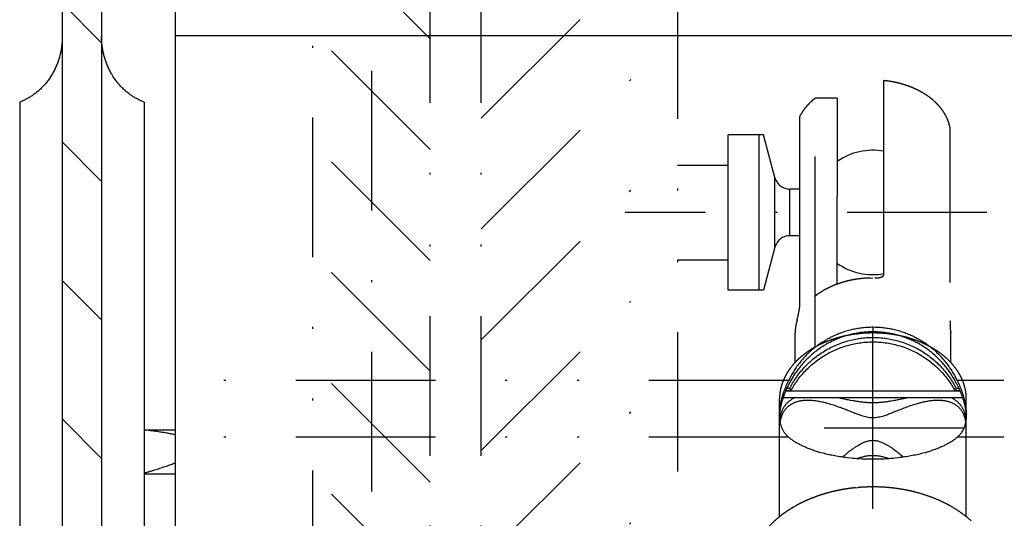
# Model space of a CAD drawing. Extents: x -1065 to 1101, y -576 to 1051.
# Drawn here: x -788 to -738, y -174 to -148 of the extents above; entities that cross this region are included whole.
import ezdxf

# ---------------------------------------------------------------- set-up
doc = ezdxf.new("R2010")
doc.units = 0
doc.header["$LTSCALE"] = 0.25
doc.linetypes.add('DASHDOT', pattern=[56.982895, 28.491447, -14.245724, 0, -14.245724])
doc.linetypes.add('DIVIDE', pattern=[71.228618, 28.491447, -14.245724, 0, -14.245724, 0, -14.245724])
doc.layers.get('0').update_dxf_attribs({"linetype": 'CONTINUOUS'})
doc.layers.add('1', color=7, linetype='CONTINUOUS')

# ---------------------------------------------------------------- blocks, each defined once
blk = doc.blocks.new('*X179')
at = {"color": 1}
for p, q in [((-783.762, -149.618), (-785.762, -147.618)), ((-783.762, -156.69), (-785.762, -154.69)), ((-783.762, -163.761), (-785.762, -161.761)), ((-783.762, -170.832), (-785.762, -168.832))]:
    blk.add_line(p, q, dxfattribs=at)
blk = doc.blocks.new('*X4')
at = {"layer": '1', "color": 1, "linetype": 'DIVIDE'}
for p, q in [((-764.4, -153.46), (-754.4, -143.46)), ((-764.4, -159.117), (-754.4, -149.117)), ((-764.4, -164.773), (-754.4, -154.773)), ((-764.4, -170.43), (-754.4, -160.43)), ((-764.4, -176.087), (-754.4, -166.087)), ((-764.4, -181.744), (-754.4, -171.744))]:
    blk.add_line(p, q, dxfattribs=at)
blk = doc.blocks.new('*X5')
at = {"layer": '1', "color": 1, "linetype": 'DIVIDE'}
for p, q in [((-767, -149.41), (-773, -143.41)), ((-767, -155.067), (-773, -149.067)), ((-767, -160.724), (-773, -154.724)), ((-767, -166.381), (-773, -160.381)), ((-767, -172.038), (-773, -166.038)), ((-767, -177.695), (-773, -171.695))]:
    blk.add_line(p, q, dxfattribs=at)
blk = doc.blocks.new('STDF__S', base_point=(-774.055, -217.914))
at = {"color": 1, "linetype": 'DIVIDE'}
for p, q in [((-743.867, -155.152), (-743.867, -151.548)), ((-747.367, -162.543), (-747.367, -152.44)), ((-746.251, -152.44), (-747.367, -152.44)), ((-746.251, -152.44), (-746.251, -155.678)), ((-748.148, -155.339), (-748.148, -153.404)), ((-740.499, -153.929), (-740.499, -154.723)), ((-750.225, -154.308), (-751.812, -154.308)), ((-751.812, -155.864), (-751.812, -154.308)), ((-750.012, -154.308), (-750.225, -154.308)), ((-750.225, -158.277), (-750.225, -154.308)), ((-749.426, -156.498), (-750.012, -154.308)), ((-740.499, -154.723), (-740.499, -163.816)), ((-748.148, -155.362), (-748.148, -155.339)), ((-748.148, -157.086), (-748.148, -155.362)), ((-743.867, -157.104), (-743.867, -155.152)), ((-751.812, -158.277), (-751.812, -155.864)), ((-746.251, -155.678), (-746.251, -157.402)), ((-749.426, -158.277), (-749.426, -156.498)), ((-749.426, -158.277), (-749.426, -156.498)), ((-748.659, -158.277), (-748.659, -157.086)), ((-748.148, -157.086), (-748.659, -157.086)), ((-748.659, -158.277), (-748.659, -157.086)), ((-748.148, -159.468), (-748.148, -157.086)), ((-743.867, -161.435), (-743.867, -157.104)), ((-746.251, -157.402), (-746.251, -157.472)), ((-746.251, -160.876), (-746.251, -157.472)), ((-751.812, -160.69), (-751.812, -158.277)), ((-750.225, -162.246), (-750.225, -158.277)), ((-749.426, -160.056), (-749.426, -158.277)), ((-749.426, -160.056), (-749.426, -158.277)), ((-748.659, -159.468), (-748.659, -158.277)), ((-748.659, -159.468), (-748.659, -158.277)), ((-748.148, -159.468), (-748.659, -159.468)), ((-748.148, -162.911), (-748.148, -159.468)), ((-749.426, -160.056), (-750.012, -162.246)), ((-751.812, -162.246), (-751.812, -160.69)), ((-746.251, -161.936), (-746.251, -160.876)), ((-750.225, -162.246), (-751.812, -162.246)), ((-750.012, -162.246), (-750.225, -162.246)), ((-747.367, -165.147), (-747.367, -162.543)), ((-747.367, -165.147), (-747.367, -162.543)), ((-748.397, -165.935), (-748.397, -164.429)), ((-744.428, -164.72), (-744.428, -164.429)), ((-740.46, -164.364), (-740.459, -164.429)), ((-740.459, -165.935), (-740.459, -164.429)), ((-744.428, -165.259), (-744.428, -164.72)), ((-744.428, -165.259), (-744.428, -164.72)), ((-744.428, -170.873), (-744.428, -165.259)), ((-744.428, -170.873), (-744.428, -165.259)), ((-749.191, -173.807), (-749.191, -167.796)), ((-739.666, -173.807), (-739.666, -167.796)), ((-744.428, -171.164), (-744.428, -170.873)), ((-744.428, -171.164), (-744.428, -170.873)), ((-744.428, -172.287), (-744.428, -171.164)), ((-744.428, -172.287), (-744.428, -171.164)), ((-744.428, -173.409), (-744.428, -172.287)), ((-744.428, -173.409), (-744.428, -172.287))]:
    blk.add_line(p, q, dxfattribs=at)
for points in [[(-743.867, -151.548, -0.012199), (-743.601, -151.581, -0.012321), (-743.339, -151.627, -0.012509), (-743.084, -151.686, -0.012767), (-742.835, -151.756, -0.013101), (-742.594, -151.838, -0.013514), (-742.36, -151.931, -0.014011), (-742.136, -152.035, -0.014594), (-741.922, -152.15, -0.015266), (-741.719, -152.275, -0.013194), (-741.544, -152.398, -0.013684), (-741.395, -152.516, -0.014186), (-741.257, -152.639, -0.014722), (-741.128, -152.767, -0.015288), (-741.01, -152.899, -0.01588), (-740.903, -153.036, -0.016489), (-740.807, -153.177, -0.017106), (-740.722, -153.321, -0.017716), (-740.649, -153.469, -0.018303), (-740.587, -153.62, -0.018847), (-740.537, -153.773, -0.019326), (-740.499, -153.929), (-740.499, -153.929)], [(-748.104, -153.267, -0.009372), (-748.056, -153.189, -0.009183), (-748.006, -153.111, -0.008994), (-747.952, -153.035, -0.008807), (-747.894, -152.959, -0.008622), (-747.834, -152.886, -0.008441), (-747.771, -152.813, -0.008263), (-747.704, -152.742, -0.00809), (-747.634, -152.672, -0.007923), (-747.562, -152.604, -0.007761), (-747.486, -152.537, -0.007605), (-747.407, -152.472), (-747.367, -152.44), (-747.367, -152.44)], [(-747.367, -162.543, -0.013942), (-747.207, -162.425, -0.01336), (-747.038, -162.315, -0.012827), (-746.862, -162.212, -0.012347), (-746.678, -162.117, -0.011921), (-746.487, -162.03, -0.011549), (-746.289, -161.95, -0.011228), (-746.086, -161.879, -0.010958), (-745.878, -161.816, -0.010736), (-745.664, -161.762, -0.010561), (-745.447, -161.716, -0.01043), (-745.225, -161.68, -0.010342), (-745, -161.652, -0.010293), (-744.773, -161.633, -0.010282), (-744.544, -161.624), (-744.428, -161.623), (-744.428, -161.623)], [(-743.867, -161.435, -0.032061), (-743.868, -161.447, -0.031199), (-743.87, -161.458, -0.029588), (-743.873, -161.469, -0.02748), (-743.878, -161.479, -0.025142), (-743.884, -161.489, -0.022789), (-743.891, -161.499, -0.020569), (-743.899, -161.508, -0.018566), (-743.908, -161.517, -0.016813), (-743.917, -161.525, -0.022575), (-743.931, -161.535, -0.018989), (-743.949, -161.546, -0.016398), (-743.968, -161.557, -0.014081), (-743.988, -161.566, -0.012037), (-744.009, -161.574, -0.010243), (-744.031, -161.582, -0.012816), (-744.059, -161.591, -0.011715), (-744.094, -161.599, -0.010926), (-744.13, -161.607, -0.010241), (-744.166, -161.613, -0.009652), (-744.203, -161.618, -0.009152), (-744.241, -161.621, -0.008734), (-744.279, -161.623, -0.008394), (-744.317, -161.623), (-744.337, -161.623), (-744.337, -161.623)], [(-748.148, -162.911, -0.010025), (-748.148, -162.956, -0.008393), (-748.151, -163.004, -0.007153), (-748.156, -163.054, -0.006197), (-748.162, -163.107, -0.005451), (-748.169, -163.162, -0.006392), (-748.182, -163.243, -0.004937), (-748.198, -163.326, -0.003803), (-748.215, -163.411, -0.001885), (-748.23, -163.483, -0.001325), (-748.243, -163.542, -0.001057), (-748.257, -163.6, -0.0008), (-748.27, -163.657, -0.000544), (-748.283, -163.714, -0.000279), (-748.296, -163.769, 0.000003), (-748.309, -163.822, 0.000317), (-748.321, -163.873, 0.000682), (-748.332, -163.921, 0.001123), (-748.343, -163.967), (-748.348, -163.989), (-748.348, -163.989)], [(-748.397, -164.429, -0.00655), (-748.396, -164.377, -0.006545), (-748.394, -164.325, -0.006535), (-748.391, -164.273, -0.006522), (-748.386, -164.221, -0.006505), (-748.38, -164.169, -0.006484), (-748.372, -164.118, -0.006459), (-748.364, -164.066, -0.006431), (-748.353, -164.015), (-748.348, -163.989), (-748.348, -163.989)], [(-740.46, -164.364, 0.003162), (-740.462, -164.334, 0.002651), (-740.463, -164.303, 0.002231), (-740.465, -164.27, 0.001882), (-740.467, -164.236, 0.001587), (-740.47, -164.2, 0.001334), (-740.473, -164.163, 0.001113), (-740.476, -164.125, 0.000888), (-740.48, -164.085, 0.000074), (-740.484, -164.042, -0.000705), (-740.488, -163.999, -0.001478), (-740.492, -163.955, -0.001347), (-740.493, -163.933, -0.001656), (-740.495, -163.912, -0.002039), (-740.496, -163.891, -0.002533), (-740.498, -163.87, -0.003192), (-740.498, -163.851, -0.004107), (-740.499, -163.833, -0.005439), (-740.499, -163.816), (-740.499, -163.816)], [(-746.251, -164.685, -0.005864), (-746.114, -164.647, -0.005802), (-745.976, -164.612, -0.005747), (-745.836, -164.579, -0.005699), (-745.695, -164.55, -0.005658), (-745.552, -164.524, -0.005624), (-745.408, -164.501, -0.005596), (-745.263, -164.481), (-745.19, -164.472), (-745.19, -164.472)], [(-745.19, -164.472, -0.004402), (-745.074, -164.46, -0.004394), (-744.958, -164.45, -0.004389), (-744.841, -164.442, -0.004387), (-744.723, -164.435, -0.004388), (-744.606, -164.431, -0.004392), (-744.487, -164.429), (-744.428, -164.429), (-744.428, -164.429)], [(-744.428, -164.429, -0.01272), (-744.085, -164.438, -0.012719), (-743.746, -164.464, -0.01279), (-743.412, -164.506, -0.012937), (-743.083, -164.566, -0.013167), (-742.763, -164.641, -0.013483), (-742.451, -164.733, -0.013891), (-742.148, -164.84, -0.014395), (-741.857, -164.962, -0.014999), (-741.578, -165.099, -0.015705), (-741.312, -165.25, -0.016514), (-741.06, -165.415, -0.014576), (-740.861, -165.565, -0.015138), (-740.676, -165.722, -0.015738), (-740.506, -165.886, -0.016374), (-740.35, -166.057, -0.017039), (-740.21, -166.233, -0.017725), (-740.085, -166.415, -0.018419), (-739.975, -166.602, -0.019104), (-739.882, -166.793, -0.019758), (-739.805, -166.988, -0.020357), (-739.744, -167.186, -0.020875), (-739.701, -167.388, -0.021283), (-739.674, -167.591, -0.021557), (-739.666, -167.796), (-739.666, -167.796)], [(-748.397, -165.935, -0.008213), (-748.315, -165.85, -0.008052), (-748.229, -165.767, -0.007896), (-748.139, -165.685, -0.007744), (-748.045, -165.606, -0.007596), (-747.948, -165.528, -0.007454), (-747.847, -165.452, -0.008149), (-747.737, -165.374, -0.00795), (-747.617, -165.295, -0.007758), (-747.494, -165.219, -0.007576), (-747.367, -165.147), (-747.367, -165.147)], [(-747.367, -165.147, -0.00741), (-747.237, -165.077, -0.007251), (-747.104, -165.011, -0.007102), (-746.969, -164.948, -0.006965), (-746.83, -164.889, -0.006838), (-746.689, -164.833, -0.006723), (-746.545, -164.78, -0.006618), (-746.399, -164.731, -0.006523), (-746.251, -164.685), (-746.251, -164.685)], [(-749.191, -167.796, -0.012686), (-749.187, -167.675, -0.012626), (-749.178, -167.555, -0.012536), (-749.163, -167.435, -0.012417), (-749.142, -167.316, -0.012273), (-749.115, -167.198, -0.012107), (-749.082, -167.081, -0.011921), (-749.043, -166.964, -0.011719), (-748.998, -166.849, -0.011504), (-748.948, -166.736, -0.011279), (-748.892, -166.624, -0.011048), (-748.831, -166.513, -0.010813), (-748.764, -166.404, -0.010576), (-748.692, -166.296, -0.010339), (-748.614, -166.19, -0.010105), (-748.531, -166.087, -0.009874), (-748.443, -165.985), (-748.397, -165.935), (-748.397, -165.935)], [(-747.367, -172.796, -0.007457), (-747.152, -172.721, -0.007332), (-746.932, -172.65, -0.007222), (-746.709, -172.586, -0.007126), (-746.483, -172.528, -0.007044), (-746.254, -172.476, -0.006975), (-746.022, -172.43, -0.006918), (-745.787, -172.391, -0.006874), (-745.55, -172.357, -0.006842), (-745.31, -172.33), (-745.19, -172.319), (-745.19, -172.319)], [(-745.19, -172.319, -0.003878), (-745.053, -172.308, -0.003876), (-744.915, -172.3, -0.003875), (-744.776, -172.293, -0.003876), (-744.637, -172.289, -0.003879), (-744.498, -172.287), (-744.428, -172.287), (-744.428, -172.287)], [(-744.428, -172.287, -0.01272), (-743.971, -172.298, -0.012719), (-743.518, -172.333, -0.01279), (-743.073, -172.39, -0.012937), (-742.635, -172.469, -0.013167), (-742.208, -172.57, -0.013483), (-741.791, -172.692, -0.013891), (-741.388, -172.834, -0.014395), (-741, -172.997, -0.014999), (-740.627, -173.18, -0.015705), (-740.273, -173.381, -0.016514), (-739.938, -173.602, -0.014576), (-739.672, -173.801, -0.015138), (-739.426, -174.011, -0.015738)], [(-748.397, -173.272, -0.006537), (-748.247, -173.189, -0.006411), (-748.093, -173.11, -0.006293), (-747.937, -173.034, -0.006182), (-747.777, -172.962, -0.006079), (-747.615, -172.893, -0.005982), (-747.45, -172.828), (-747.367, -172.796), (-747.367, -172.796)], [(-749.191, -173.807, -0.005102), (-749.102, -173.737, -0.005037), (-749.011, -173.669, -0.004974), (-748.918, -173.602, -0.005753), (-748.806, -173.525, -0.005652), (-748.692, -173.45, -0.005554), (-748.576, -173.377, -0.00546), (-748.457, -173.306), (-748.397, -173.272), (-748.397, -173.272)], [(-750.778, -176.777, -0.014334), (-750.773, -176.594, -0.014254), (-750.757, -176.413, -0.01413), (-750.731, -176.233, -0.013966), (-750.695, -176.054, -0.013767), (-750.649, -175.877, -0.013538), (-750.593, -175.701, -0.013285), (-750.527, -175.527, -0.013012), (-750.452, -175.356, -0.012725), (-750.367, -175.187, -0.012429), (-750.272, -175.021, -0.012128), (-750.168, -174.857, -0.011825), (-750.055, -174.696, -0.011524), (-749.933, -174.539, -0.011228), (-749.802, -174.385, -0.010938), (-749.662, -174.235, -0.010657), (-749.514, -174.088, -0.010385), (-749.356, -173.945, -0.010124), (-749.191, -173.807), (-749.191, -173.807)]]:
    blk.add_lwpolyline(points, format="xyb", dxfattribs=at)
for centre, radius, start, end in [((-744.428, -158.277), 3.175, 79.8179, 125.0446), ((-748.659, -156.293), 0.794, 195, 270), ((-748.659, -160.261), 0.794, 90, 165), ((-744.428, -158.277), 3.175, 234.9554, 280.1821)]:
    blk.add_arc(centre, radius, start, end, dxfattribs=at)
at = {"layer": '1', "color": 1, "linetype": 'DIVIDE'}
for p, q in [((-764.4, -188.7), (-764.4, 231.775)), ((-754.4, 231.775), (-754.4, -188.7)), ((-773, 188.7), (-773, -188.7)), ((-767, -188.7), (-767, 188.7)), ((-748.148, -153.404), (-748.104, -153.267))]:
    blk.add_line(p, q, dxfattribs=at)
at = {"layer": '1', "color": 1, "linetype": 'DASHDOT'}
for p, q in [((-770, 193.246), (-770, -193.56)), ((-754.4, -155.864), (-751.812, -155.864)), ((-738.618, -158.277), (-757.066, -158.277)), ((-754.4, -160.69), (-751.812, -160.69))]:
    blk.add_line(p, q, dxfattribs=at)
at = {"layer": '1'}
for name in ['*X4', '*X5']:
    blk.add_blockref(name, (0, 0), dxfattribs=at)
blk = doc.blocks.new('GEO__S', base_point=(-591.511, -1748.127))
for p, q in [((-780, -149.26), (-780, -23.796)), ((-780, -149.26), (-780, -23.796)), ((-780, -149.26), (-780, -23.796)), ((-785.763, -101), (-785.763, -149.28)), ((-783.763, -101), (-783.763, -149.28)), ((-785.763, -149.28), (-785.763, -174.377)), ((-783.763, -149.28), (-783.763, -174.377)), ((-444.6, -149.26), (-780, -149.26)), ((-780, -153.809), (-780, -149.26)), ((-780, -153.809), (-780, -149.26)), ((-780, -153.809), (-780, -149.26)), ((-780, -153.809), (-780, -149.26)), ((-787.937, -152.641), (-787.937, -175.278)), ((-781.588, -152.641), (-781.588, -175.278)), ((-780, -156.342), (-780, -153.809)), ((-780, -156.342), (-780, -153.809)), ((-780, -156.342), (-780, -153.809)), ((-780, -156.342), (-780, -153.809)), ((-780, -156.342), (-780, -153.809)), ((-780, -156.416), (-780, -156.342)), ((-780, -156.416), (-780, -156.342)), ((-780, -156.416), (-780, -156.342)), ((-780, -156.416), (-780, -156.342)), ((-780, -156.416), (-780, -156.342)), ((-780, -160.169), (-780, -156.416)), ((-780, -160.169), (-780, -156.416)), ((-780, -160.169), (-780, -156.416)), ((-780, -160.169), (-780, -156.416)), ((-780, -160.169), (-780, -156.416)), ((-780, -160.169), (-780, -156.416)), ((-780, -163.217), (-780, -160.169)), ((-780, -163.217), (-780, -160.169)), ((-780, -163.217), (-780, -160.169)), ((-780, -163.217), (-780, -160.169)), ((-780, -163.217), (-780, -160.169)), ((-780, -163.534), (-780, -163.217)), ((-780, -163.534), (-780, -163.217)), ((-780, -163.534), (-780, -163.217)), ((-780, -163.534), (-780, -163.217)), ((-780, -163.534), (-780, -163.217)), ((-780, -163.608), (-780, -163.534)), ((-780, -163.608), (-780, -163.534)), ((-780, -163.608), (-780, -163.534)), ((-780, -163.608), (-780, -163.534)), ((-780, -163.608), (-780, -163.534)), ((-780, -166.859), (-780, -163.608)), ((-780, -166.859), (-780, -163.608)), ((-780, -166.859), (-780, -163.608)), ((-780, -166.859), (-780, -163.608)), ((-780, -166.859), (-780, -163.608)), ((-780, -166.859), (-780, -163.608)), ((-780, -167.261), (-780, -166.859)), ((-780, -167.261), (-780, -166.859)), ((-780, -167.261), (-780, -166.859)), ((-780, -167.261), (-780, -166.859)), ((-780, -167.261), (-780, -166.859)), ((-780, -167.261), (-780, -166.859)), ((-780, -167.304), (-780, -167.261)), ((-780, -167.304), (-780, -167.261)), ((-780, -167.304), (-780, -167.261)), ((-780, -167.304), (-780, -167.261)), ((-780, -167.304), (-780, -167.261)), ((-780, -167.304), (-780, -167.261)), ((-780, -167.361), (-780, -167.304)), ((-780, -167.361), (-780, -167.304)), ((-780, -167.361), (-780, -167.304)), ((-780, -167.361), (-780, -167.304)), ((-780, -167.361), (-780, -167.304)), ((-780, -167.361), (-780, -167.304)), ((-780, -167.375), (-780, -167.361)), ((-780, -167.375), (-780, -167.361)), ((-780, -167.375), (-780, -167.361)), ((-780, -167.375), (-780, -167.361)), ((-780, -167.375), (-780, -167.361)), ((-780, -167.48), (-780, -167.375)), ((-780, -167.48), (-780, -167.375)), ((-780, -167.48), (-780, -167.375)), ((-780, -167.48), (-780, -167.375)), ((-780, -167.974), (-780, -167.48)), ((-780, -167.974), (-780, -167.48)), ((-780, -167.974), (-780, -167.48)), ((-780, -167.974), (-780, -167.48)), ((-739.983, -167.406), (-748.872, -167.406)), ((-748.613, -167.375), (-748.86, -167.375)), ((-748.673, -167.261), (-748.81, -167.261)), ((-748.613, -167.375), (-748.673, -167.261)), ((-740.183, -167.261), (-740.243, -167.375)), ((-739.996, -167.375), (-740.243, -167.375)), ((-740.046, -167.261), (-740.183, -167.261)), ((-780, -169.333), (-780, -167.974)), ((-780, -169.333), (-780, -167.974)), ((-780, -169.333), (-780, -167.974)), ((-780, -169.333), (-780, -167.974)), ((-780, -169.333), (-780, -167.974)), ((-739.856, -167.747), (-748.999, -167.747)), ((-781.588, -169.368), (-780, -169.368)), ((-780, -169.642), (-780, -169.333)), ((-780, -169.642), (-780, -169.333)), ((-780, -169.642), (-780, -169.333)), ((-780, -169.642), (-780, -169.333)), ((-780, -169.642), (-780, -169.333)), ((-780, -169.749), (-780, -169.642)), ((-780, -169.749), (-780, -169.642)), ((-780, -169.749), (-780, -169.642)), ((-780, -169.749), (-780, -169.642)), ((-780, -169.749), (-780, -169.642)), ((-780, -169.89), (-780, -169.749)), ((-780, -169.89), (-780, -169.749)), ((-780, -169.89), (-780, -169.749)), ((-780, -169.89), (-780, -169.749)), ((-780, -169.89), (-780, -169.749)), ((-780, -169.995), (-780, -169.89)), ((-780, -169.995), (-780, -169.89)), ((-780, -169.995), (-780, -169.89)), ((-780, -169.995), (-780, -169.89)), ((-780, -169.995), (-780, -169.89)), ((-780, -170.315), (-780, -169.995)), ((-780, -170.315), (-780, -169.995)), ((-780, -170.315), (-780, -169.995)), ((-780, -170.315), (-780, -169.995)), ((-780, -170.315), (-780, -169.995)), ((-780, -170.315), (-780, -169.995)), ((-780, -171.263), (-780, -170.315)), ((-780, -171.263), (-780, -170.315)), ((-780, -171.263), (-780, -170.315)), ((-780, -171.263), (-780, -170.315)), ((-780, -171.263), (-780, -170.315)), ((-780, -171.263), (-780, -170.315)), ((-781.588, -171.613), (-780, -171.613)), ((-780, -171.378), (-780, -171.263)), ((-780, -171.378), (-780, -171.263)), ((-780, -171.378), (-780, -171.263)), ((-780, -171.378), (-780, -171.263)), ((-780, -171.378), (-780, -171.263)), ((-780, -171.378), (-780, -171.263)), ((-780, -171.409), (-780, -171.378)), ((-780, -171.409), (-780, -171.378)), ((-780, -171.409), (-780, -171.378)), ((-780, -171.409), (-780, -171.378)), ((-780, -171.409), (-780, -171.378)), ((-780, -171.919), (-780, -171.409)), ((-780, -171.919), (-780, -171.409)), ((-780, -171.919), (-780, -171.409)), ((-780, -171.919), (-780, -171.409)), ((-780, -171.919), (-780, -171.409)), ((-780, -171.95), (-780, -171.919)), ((-780, -171.95), (-780, -171.919)), ((-780, -171.95), (-780, -171.919)), ((-780, -171.95), (-780, -171.919)), ((-780, -171.95), (-780, -171.919)), ((-780, -174.898), (-780, -171.95)), ((-780, -174.898), (-780, -171.95)), ((-780, -174.898), (-780, -171.95)), ((-780, -174.898), (-780, -171.95)), ((-780, -174.898), (-780, -171.95)), ((-780, -174.898), (-780, -171.95))]:
    blk.add_line(p, q)
at = {"color": 1, "linetype": 'DIVIDE'}
for p, q in [((-744.428, -164.141), (-744.428, -164.37)), ((-748.73, -166.859), (-780, -166.859)), ((-683.73, -166.859), (-740.126, -166.859)), ((-739.794, -169.288), (-749.062, -169.288)), ((-748.73, -169.749), (-780, -169.749)), ((-683.73, -169.749), (-740.126, -169.749))]:
    blk.add_line(p, q, dxfattribs=at)
for points in [[(-785.763, -149.28, -0.012174), (-785.767, -149.47, -0.012237), (-785.781, -149.662, -0.012386), (-785.805, -149.856, -0.012614), (-785.839, -150.051, -0.012913), (-785.883, -150.246), (-785.909, -150.343, -0.014644), (-785.975, -150.554, -0.014675), (-786.054, -150.762, -0.014839), (-786.145, -150.966, -0.015131), (-786.248, -151.163, -0.015551), (-786.363, -151.353), (-786.425, -151.444, -0.015697), (-786.555, -151.621, -0.015717), (-786.695, -151.787, -0.015845), (-786.843, -151.941, -0.01609), (-786.999, -152.085), (-787.079, -152.152, -0.014787), (-787.229, -152.265, -0.014668), (-787.383, -152.368, -0.014582), (-787.539, -152.459, -0.014539), (-787.697, -152.54, -0.014554), (-787.857, -152.61), (-787.937, -152.641), (-787.937, -152.641)], [(-781.588, -152.641, -0.014731), (-781.748, -152.576, -0.014678), (-781.907, -152.501, -0.014689), (-782.065, -152.415, -0.014754), (-782.22, -152.318, -0.014858), (-782.371, -152.21), (-782.446, -152.152, -0.016377), (-782.605, -152.015, -0.016058), (-782.757, -151.865, -0.015862), (-782.901, -151.705, -0.01578), (-783.036, -151.534, -0.015804), (-783.162, -151.353), (-783.221, -151.259, -0.015344), (-783.33, -151.065, -0.014976), (-783.427, -150.865, -0.014735), (-783.512, -150.659, -0.014624), (-783.585, -150.449), (-783.616, -150.343, -0.013028), (-783.666, -150.148, -0.012692), (-783.704, -149.954, -0.012421), (-783.733, -149.759, -0.012222), (-783.752, -149.566, -0.012105), (-783.761, -149.375), (-783.763, -149.28), (-783.763, -149.28)], [(-744.428, -164.141, 0.01359), (-744.684, -164.147, 0.013644), (-744.943, -164.169, 0.013776), (-745.204, -164.204, 0.013977), (-745.465, -164.255, 0.014237), (-745.726, -164.321), (-745.856, -164.36, 0.014313), (-746.113, -164.449, 0.014283), (-746.366, -164.553, 0.014342), (-746.614, -164.672, 0.014485), (-746.855, -164.805), (-746.972, -164.877, 0.014569), (-747.201, -165.031, 0.01438), (-747.42, -165.198, 0.014273), (-747.628, -165.376, 0.014251), (-747.825, -165.565, 0.014319), (-748.01, -165.764), (-748.097, -165.867, 0.014025), (-748.262, -166.078, 0.013789), (-748.413, -166.295, 0.013616), (-748.55, -166.518, 0.013515), (-748.673, -166.745), (-748.73, -166.859), (-748.73, -166.859)], [(-740.126, -166.859, 0.01359), (-740.242, -166.631, 0.013644), (-740.373, -166.406, 0.013776), (-740.517, -166.186, 0.013977), (-740.675, -165.971, 0.014237), (-740.846, -165.764), (-740.937, -165.664, 0.014313), (-741.128, -165.47, 0.014283), (-741.33, -165.286, 0.014342), (-741.544, -165.113, 0.014485), (-741.768, -164.953), (-741.883, -164.877, 0.014569), (-742.121, -164.737, 0.01438), (-742.365, -164.611, 0.014273), (-742.616, -164.499, 0.014251), (-742.871, -164.402, 0.014319), (-743.13, -164.321), (-743.26, -164.286, 0.014025), (-743.521, -164.228, 0.013789), (-743.782, -164.185, 0.013616), (-744.042, -164.156, 0.013515), (-744.3, -164.142), (-744.428, -164.141), (-744.428, -164.141)], [(-744.428, -164.37, 0.013291), (-744.679, -164.377, 0.013339), (-744.932, -164.397, 0.013461), (-745.187, -164.431, 0.013648), (-745.442, -164.479, 0.013893), (-745.697, -164.542), (-745.824, -164.579, 0.013962), (-746.076, -164.664, 0.013933), (-746.323, -164.764, 0.013987), (-746.566, -164.877, 0.014121), (-746.802, -165.004), (-746.918, -165.073, 0.015764), (-747.168, -165.237, 0.015555), (-747.406, -165.416, 0.015453), (-747.631, -165.609, 0.015463), (-747.844, -165.814), (-747.944, -165.921, 0.013824), (-748.116, -166.12, 0.013577), (-748.275, -166.325, 0.013385), (-748.421, -166.537, 0.013257), (-748.554, -166.754, 0.013202), (-748.673, -166.974), (-748.673, -166.974)], [(-748.673, -167.261, -0.01657), (-748.524, -166.99, -0.016954), (-748.351, -166.719, -0.017481), (-748.152, -166.452, -0.018101), (-747.929, -166.191, -0.018768), (-747.679, -165.939, -0.019432), (-747.402, -165.7, -0.020042), (-747.098, -165.475), (-746.957, -165.384, -0.017925), (-746.663, -165.214, -0.018153), (-746.351, -165.062, -0.018533), (-746.024, -164.932), (-745.855, -164.875, -0.016879), (-745.548, -164.79, -0.016788), (-745.233, -164.725, -0.01684), (-744.914, -164.682, -0.017025), (-744.59, -164.659), (-744.428, -164.657, -0.017138), (-744.103, -164.668, -0.016881), (-743.782, -164.701, -0.016751), (-743.464, -164.755, -0.016759), (-743.153, -164.83), (-743.001, -164.875, -0.01863), (-742.667, -164.994, -0.018182), (-742.347, -165.135, -0.017863), (-742.044, -165.296, -0.017705), (-741.758, -165.475), (-741.602, -165.585, -0.019432), (-741.312, -165.818, -0.018809), (-741.049, -166.063, -0.018146), (-740.812, -166.32, -0.017496), (-740.601, -166.585, -0.016906), (-740.415, -166.854, -0.016424), (-740.254, -167.125), (-740.183, -167.261), (-740.183, -167.261)], [(-740.183, -166.974, 0.013291), (-740.302, -166.754, 0.013339), (-740.435, -166.537, 0.013461), (-740.581, -166.325, 0.013648), (-740.74, -166.12, 0.013893), (-740.911, -165.921), (-741.012, -165.814, 0.015508), (-741.224, -165.609, 0.015489), (-741.45, -165.416, 0.015583), (-741.688, -165.237, 0.015784), (-741.938, -165.073), (-742.053, -165.004, 0.014103), (-742.29, -164.877, 0.013963), (-742.533, -164.764, 0.013903), (-742.78, -164.664, 0.013925), (-743.032, -164.579), (-743.159, -164.542, 0.013824), (-743.413, -164.479, 0.013577), (-743.669, -164.431, 0.013385), (-743.924, -164.397, 0.013257), (-744.177, -164.377, 0.013202), (-744.428, -164.37), (-744.428, -164.37)], [(-748.613, -167.375, -0.016318), (-748.459, -167.112, -0.016666), (-748.282, -166.851, -0.017149), (-748.081, -166.593, -0.017723), (-747.856, -166.343, -0.018345), (-747.606, -166.102, -0.01897), (-747.331, -165.873, -0.019553), (-747.03, -165.66), (-746.892, -165.573, -0.017449), (-746.602, -165.412, -0.017656), (-746.297, -165.269, -0.018005), (-745.978, -165.146), (-745.814, -165.092, -0.018419), (-745.477, -165.003, -0.018331), (-745.132, -164.939, -0.018429), (-744.782, -164.899, -0.018701), (-744.428, -164.886), (-744.251, -164.89, -0.018507), (-743.898, -164.916, -0.018308), (-743.55, -164.968, -0.018287), (-743.209, -165.045), (-743.042, -165.092, -0.018099), (-742.716, -165.204, -0.017683), (-742.404, -165.338, -0.01739), (-742.107, -165.49, -0.017249), (-741.825, -165.66), (-741.672, -165.765, -0.018978), (-741.384, -165.986, -0.018386), (-741.122, -166.221, -0.017765), (-740.885, -166.467, -0.01716), (-740.672, -166.721, -0.016617), (-740.483, -166.981, -0.016177), (-740.317, -167.244), (-740.243, -167.375), (-740.243, -167.375)], [(-749.19, -168.592, -0.010799), (-749.188, -168.484, -0.009804), (-749.181, -168.378, -0.008896), (-749.171, -168.274, -0.008067), (-749.157, -168.173, -0.00731), (-749.141, -168.075, -0.006614), (-749.122, -167.981, -0.005968), (-749.102, -167.89, -0.005359), (-749.081, -167.805), (-749.07, -167.764, -0.005671), (-749.043, -167.669, -0.005246), (-749.015, -167.576, -0.004857), (-748.985, -167.486, -0.0045), (-748.955, -167.398, -0.00417), (-748.924, -167.313, -0.003863), (-748.892, -167.232, -0.003576), (-748.861, -167.155, -0.003303), (-748.83, -167.081, -0.00304), (-748.8, -167.012, -0.002782), (-748.771, -166.947, -0.00252), (-748.743, -166.887), (-748.73, -166.859), (-748.73, -166.859)], [(-749.188, -168.697, -0.00737), (-749.184, -168.62, -0.007466), (-749.176, -168.538, -0.007521), (-749.166, -168.45, -0.00754), (-749.152, -168.357, -0.007529), (-749.135, -168.258, -0.007491), (-749.113, -168.153, -0.00743), (-749.087, -168.043, -0.007349), (-749.055, -167.928), (-749.049, -167.904, -0.00314), (-749.033, -167.853, -0.003376), (-749.016, -167.797, -0.003563), (-748.996, -167.735, -0.003718), (-748.973, -167.669, -0.003851), (-748.947, -167.598, -0.003968), (-748.918, -167.521, -0.004073), (-748.887, -167.441, -0.004168), (-748.851, -167.356, -0.004256), (-748.812, -167.266, -0.004337), (-748.77, -167.173, -0.004413), (-748.724, -167.075, -0.004484), (-748.673, -166.974), (-748.673, -166.974)], [(-740.183, -166.974, -0.005928), (-740.115, -167.111, -0.006404), (-740.05, -167.252, -0.006913), (-739.987, -167.396, -0.007458), (-739.929, -167.544, -0.008042), (-739.874, -167.695, -0.008666), (-739.824, -167.848), (-739.801, -167.926, -0.006641), (-739.772, -168.034, -0.006649), (-739.747, -168.136, -0.006635), (-739.726, -168.233, -0.006599), (-739.709, -168.324, -0.006535), (-739.695, -168.41, -0.00644), (-739.685, -168.49, -0.006308), (-739.677, -168.564, -0.006128), (-739.671, -168.633, -0.00589), (-739.668, -168.696), (-739.668, -168.696)], [(-740.126, -166.859, -0.005641), (-740.065, -166.993, -0.006064), (-740.006, -167.128, -0.006517), (-739.95, -167.266, -0.007001), (-739.898, -167.406, -0.007519), (-739.85, -167.547, -0.008073), (-739.806, -167.691), (-739.786, -167.763, -0.006235), (-739.76, -167.864, -0.006243), (-739.738, -167.96, -0.006233), (-739.72, -168.051, -0.006202), (-739.705, -168.137, -0.006147), (-739.692, -168.217, -0.006063), (-739.683, -168.293, -0.005946), (-739.676, -168.363, -0.005786), (-739.671, -168.428, -0.005572), (-739.668, -168.488, -0.005288), (-739.666, -168.543, -0.004906), (-739.665, -168.592), (-739.665, -168.592)], [(-748.43, -167.747, 0.012586), (-748.494, -167.778, 0.013204), (-748.557, -167.813, 0.013788), (-748.618, -167.851, 0.014319), (-748.676, -167.892), (-748.705, -167.914, 0.007422), (-748.732, -167.937, 0.008029), (-748.761, -167.962, 0.008582), (-748.79, -167.989, 0.009088), (-748.82, -168.019, 0.009551), (-748.85, -168.052, 0.009972), (-748.881, -168.087, 0.010349), (-748.91, -168.125, 0.010681), (-748.94, -168.165, 0.010963), (-748.969, -168.209, 0.011193), (-748.997, -168.256, 0.011368), (-749.024, -168.306, 0.011486), (-749.05, -168.359, 0.011546), (-749.074, -168.416, 0.011548), (-749.097, -168.476, 0.011494), (-749.117, -168.54, 0.011385), (-749.136, -168.607, 0.011227), (-749.152, -168.678, 0.011023), (-749.166, -168.754), (-749.172, -168.793, 0.005716), (-749.177, -168.836), (-749.177, -168.836)], [(-747.746, -167.873, 0.00992), (-747.844, -167.875, 0.010209), (-747.936, -167.88, 0.010469), (-748.023, -167.889, 0.010692), (-748.105, -167.901, 0.010874), (-748.182, -167.916, 0.011006), (-748.253, -167.933, 0.011083), (-748.32, -167.952, 0.011099), (-748.383, -167.973, 0.01105), (-748.44, -167.995, 0.010932), (-748.494, -168.018, 0.010741), (-748.543, -168.043, 0.010473), (-748.588, -168.067, 0.010124), (-748.629, -168.092, 0.009686), (-748.667, -168.117, 0.009149), (-748.701, -168.141, 0.008493), (-748.731, -168.164, 0.007684), (-748.758, -168.187), (-748.77, -168.197, 0.01739), (-748.827, -168.25, 0.016943), (-748.877, -168.305, 0.01635), (-748.923, -168.362, 0.01564), (-748.964, -168.42, 0.014842), (-749, -168.478, 0.013987), (-749.033, -168.538, 0.013102), (-749.061, -168.598, 0.012207), (-749.085, -168.657, 0.011319), (-749.106, -168.717, 0.010449), (-749.124, -168.775, 0.009601), (-749.14, -168.832, 0.008778), (-749.152, -168.887, 0.007975), (-749.162, -168.941), (-749.162, -168.941)], [(-741.109, -167.873, 0.017866), (-741.309, -167.88, 0.014862), (-741.507, -167.901, 0.012376), (-741.7, -167.931, 0.010294), (-741.885, -167.969, 0.008505), (-742.059, -168.012, 0.006893), (-742.219, -168.056, 0.005315), (-742.363, -168.1), (-742.507, -168.148, 0.007621), (-742.784, -168.247, 0.004703), (-743.045, -168.348, 0.001351), (-743.291, -168.446, -0.002629), (-743.522, -168.538, -0.007541), (-743.738, -168.619, -0.013832), (-743.94, -168.685), (-744.007, -168.703, -0.017486), (-744.147, -168.735, -0.02214), (-744.292, -168.756, -0.026917), (-744.441, -168.763), (-744.517, -168.76, -0.024108), (-744.666, -168.743, -0.018821), (-744.809, -168.714, -0.013566), (-744.942, -168.677), (-745.036, -168.647, -0.009661), (-745.236, -168.575, -0.004492), (-745.452, -168.491, -0.000578), (-745.683, -168.399, 0.002644), (-745.926, -168.303, 0.005516), (-746.18, -168.208, 0.008259), (-746.444, -168.116), (-746.58, -168.074, 0.008052), (-746.767, -168.02, 0.010063), (-746.97, -167.969, 0.012309), (-747.184, -167.926, 0.014953), (-747.407, -167.893, 0.01815), (-747.633, -167.875), (-747.746, -167.873), (-747.746, -167.873)], [(-742.675, -167.747, 0.001038), (-742.923, -167.797, -0.0015), (-743.167, -167.846, -0.004267), (-743.404, -167.891), (-743.505, -167.909, -0.006472), (-743.707, -167.941, -0.008381), (-743.909, -167.966, -0.010043), (-744.114, -167.985, -0.011347), (-744.323, -167.994), (-744.429, -167.996, -0.011513), (-744.638, -167.991, -0.01057), (-744.842, -167.977, -0.009217), (-745.044, -167.955, -0.007555), (-745.248, -167.926, -0.005711), (-745.454, -167.891), (-745.571, -167.869, -0.002821), (-745.811, -167.822, -0.000192), (-746.057, -167.772), (-746.181, -167.747), (-746.181, -167.747)], [(-739.694, -168.941, 0.007501), (-739.703, -168.892, 0.008311), (-739.714, -168.841, 0.009126), (-739.728, -168.787, 0.009955), (-739.744, -168.732, 0.010804), (-739.764, -168.676, 0.011672), (-739.786, -168.618, 0.012554), (-739.812, -168.561, 0.013438), (-739.842, -168.503, 0.014309), (-739.876, -168.445, 0.015146), (-739.914, -168.388, 0.015921), (-739.956, -168.332, 0.016607), (-740.004, -168.277, 0.017173), (-740.056, -168.224), (-740.085, -168.198, 0.017833), (-740.145, -168.148, 0.016984), (-740.208, -168.104, 0.016036), (-740.273, -168.065, 0.01503), (-740.339, -168.03, 0.014002), (-740.405, -168, 0.01298), (-740.472, -167.973, 0.011984), (-740.539, -167.951, 0.011029), (-740.605, -167.932, 0.010121), (-740.67, -167.917, 0.009264), (-740.734, -167.904, 0.008454), (-740.797, -167.894, 0.007687), (-740.857, -167.886, 0.006954), (-740.914, -167.881, 0.006242), (-740.969, -167.877, 0.005533), (-741.02, -167.874, 0.004797), (-741.067, -167.873, 0.003988), (-741.109, -167.873), (-741.109, -167.873)], [(-739.679, -168.835, 0.005351), (-739.684, -168.795), (-739.689, -168.76, 0.010093), (-739.701, -168.69, 0.010615), (-739.716, -168.621, 0.011155), (-739.734, -168.553, 0.011707), (-739.755, -168.487, 0.012262), (-739.779, -168.422, 0.012811), (-739.807, -168.358, 0.013342), (-739.837, -168.296, 0.013842), (-739.871, -168.235, 0.014295), (-739.908, -168.176, 0.014688), (-739.949, -168.12, 0.015005), (-739.994, -168.065, 0.015235), (-740.042, -168.013, 0.015367), (-740.094, -167.963, 0.015395), (-740.15, -167.915), (-740.179, -167.893, 0.014432), (-740.238, -167.851, 0.013806), (-740.299, -167.813, 0.013132), (-740.362, -167.778, 0.012429), (-740.426, -167.747), (-740.426, -167.747)], [(-748.73, -169.749, -0.01406), (-748.782, -169.701, -0.014453), (-748.832, -169.65, -0.014743), (-748.879, -169.595, -0.014919), (-748.923, -169.537, -0.014972), (-748.964, -169.476, -0.014903), (-749.003, -169.411, -0.014715), (-749.038, -169.342, -0.014418), (-749.07, -169.269), (-749.079, -169.247, -0.00876), (-749.096, -169.2, -0.008898), (-749.112, -169.15, -0.008994), (-749.128, -169.096, -0.009051), (-749.142, -169.04, -0.00907), (-749.155, -168.981, -0.009055), (-749.166, -168.918, -0.009007), (-749.175, -168.851, -0.008928), (-749.182, -168.782, -0.008821), (-749.187, -168.708, -0.00869), (-749.19, -168.632), (-749.19, -168.592), (-749.19, -168.592)], [(-739.665, -168.592, -0.007973), (-739.667, -168.666, -0.008025), (-739.67, -168.737, -0.008051), (-739.676, -168.804, -0.008049), (-739.683, -168.868, -0.008016), (-739.692, -168.928, -0.00795), (-739.702, -168.984, -0.007846), (-739.713, -169.037, -0.007702), (-739.725, -169.086, -0.007513), (-739.738, -169.133, -0.007272), (-739.752, -169.175, -0.006971), (-739.765, -169.215, -0.006597), (-739.779, -169.251), (-739.786, -169.268, -0.006821), (-739.8, -169.302, -0.007448), (-739.816, -169.338, -0.00804), (-739.835, -169.376, -0.00861), (-739.856, -169.415, -0.009164), (-739.879, -169.455, -0.009705), (-739.906, -169.497, -0.01023), (-739.934, -169.539, -0.010737), (-739.966, -169.581, -0.01122), (-740.001, -169.624, -0.011673), (-740.039, -169.666, -0.012086), (-740.081, -169.708, -0.012453), (-740.126, -169.749), (-740.126, -169.749)], [(-780, -169.629, 0.003657), (-780.108, -169.605, 0.003357), (-780.22, -169.582, 0.003094), (-780.337, -169.559), (-780.397, -169.548, 0.002752), (-780.521, -169.526, 0.002555), (-780.649, -169.505), (-780.715, -169.495, 0.002297), (-780.85, -169.474, 0.002146), (-780.989, -169.455, 0.00201), (-781.132, -169.436), (-781.205, -169.426, 0.001829), (-781.355, -169.408, 0.001722), (-781.509, -169.39), (-781.588, -169.382), (-781.588, -169.382)], [(-744.428, -170.876, -0.008072), (-744.795, -170.87, -0.008198), (-745.167, -170.852, -0.008525), (-745.54, -170.821), (-745.726, -170.801, -0.008038), (-746.049, -170.758, -0.008312), (-746.366, -170.705, -0.008777), (-746.675, -170.642, -0.009469), (-746.972, -170.571), (-747.088, -170.539, -0.008275), (-747.312, -170.473, -0.008731), (-747.526, -170.401, -0.00933), (-747.728, -170.325, -0.010108), (-747.919, -170.245), (-748.01, -170.203, -0.011418), (-748.181, -170.117, -0.012291), (-748.339, -170.029, -0.013339), (-748.483, -169.937, -0.014602), (-748.613, -169.844, -0.01613), (-748.73, -169.749), (-748.73, -169.749)], [(-745.99, -170.767, -0.005488), (-745.851, -170.647, -0.00591), (-745.715, -170.537, -0.006418), (-745.585, -170.435, -0.007036), (-745.459, -170.343, -0.007794), (-745.338, -170.26, -0.008732), (-745.223, -170.186, -0.009906), (-745.113, -170.122, -0.011394), (-745.008, -170.066, -0.013302), (-744.91, -170.02), (-744.873, -170.005, -0.013013), (-744.797, -169.976, -0.015503), (-744.718, -169.951, -0.017951), (-744.635, -169.931, -0.020297), (-744.548, -169.917, -0.022434), (-744.459, -169.91), (-744.413, -169.909, -0.024728), (-744.316, -169.916, -0.021815), (-744.223, -169.931, -0.018907), (-744.132, -169.953, -0.016122), (-744.045, -169.981, -0.013498), (-743.963, -170.013, -0.011005), (-743.886, -170.048), (-743.818, -170.081, -0.014488), (-743.685, -170.155, -0.011641), (-743.551, -170.238, -0.008749), (-743.416, -170.33), (-743.328, -170.393, -0.008964), (-743.155, -170.525, -0.007755), (-742.986, -170.663), (-742.926, -170.714), (-742.866, -170.767), (-742.866, -170.767)], [(-740.126, -169.749, -0.016683), (-740.242, -169.844, -0.01508), (-740.373, -169.937, -0.013756), (-740.517, -170.029, -0.012658), (-740.675, -170.117, -0.011743), (-740.846, -170.203), (-740.937, -170.245, -0.01035), (-741.128, -170.325, -0.00953), (-741.33, -170.401, -0.008899), (-741.544, -170.473, -0.008417), (-741.768, -170.539), (-741.883, -170.571, -0.009618), (-742.181, -170.642, -0.008883), (-742.49, -170.705, -0.008382), (-742.807, -170.758, -0.008079), (-743.13, -170.801), (-743.316, -170.821, -0.008517), (-743.689, -170.852, -0.008157), (-744.061, -170.87, -0.007998), (-744.428, -170.876), (-744.428, -170.876)], [(-745.246, -170.846, -0.009682), (-745.147, -170.809, -0.010263), (-745.049, -170.776, -0.010819), (-744.951, -170.747, -0.011337), (-744.853, -170.723, -0.011801), (-744.755, -170.705, -0.012198), (-744.657, -170.69, -0.012514), (-744.559, -170.681, -0.012737), (-744.461, -170.677), (-744.412, -170.677, -0.012339), (-744.317, -170.68, -0.012139), (-744.223, -170.688, -0.01186), (-744.129, -170.7, -0.011511), (-744.034, -170.717, -0.011103), (-743.94, -170.738, -0.010647), (-743.846, -170.764, -0.010155), (-743.752, -170.794, -0.009638), (-743.657, -170.828), (-743.61, -170.846), (-743.61, -170.846)], [(-781.588, -171.577, 0.001547), (-781.432, -171.533, 0.001637), (-781.28, -171.488, 0.001736), (-781.132, -171.444), (-781.06, -171.422, 0.001902), (-780.919, -171.378, 0.002026), (-780.782, -171.334), (-780.715, -171.313, 0.002239), (-780.584, -171.269, 0.002399), (-780.458, -171.226, 0.002578), (-780.337, -171.182), (-780.278, -171.161, 0.002886), (-780.163, -171.118, 0.003122), (-780.053, -171.075), (-780, -171.054), (-780, -171.054)]]:
    blk.add_lwpolyline(points, format="xyb")
for name, p in [('STDF__S', (-774.055, -217.914)), ('*X179', (0, 0))]:
    blk.add_blockref(name, p)
blk = doc.blocks.new('FORMAT_E__S', base_point=(93.725, 91.068))
at = {"xscale": 0.5, "yscale": 0.5, "zscale": 0.5}
blk.add_blockref('GEO__S', (-193.389, -865.227), dxfattribs=at)

msp = doc.modelspace()

# ---------------------------------------------------------------- block references
at = {"xscale": 2, "yscale": 2, "zscale": 2}
msp.add_blockref('FORMAT_E__S', (-17.284, 164.465), dxfattribs=at)

doc.saveas('drawing.dxf')
